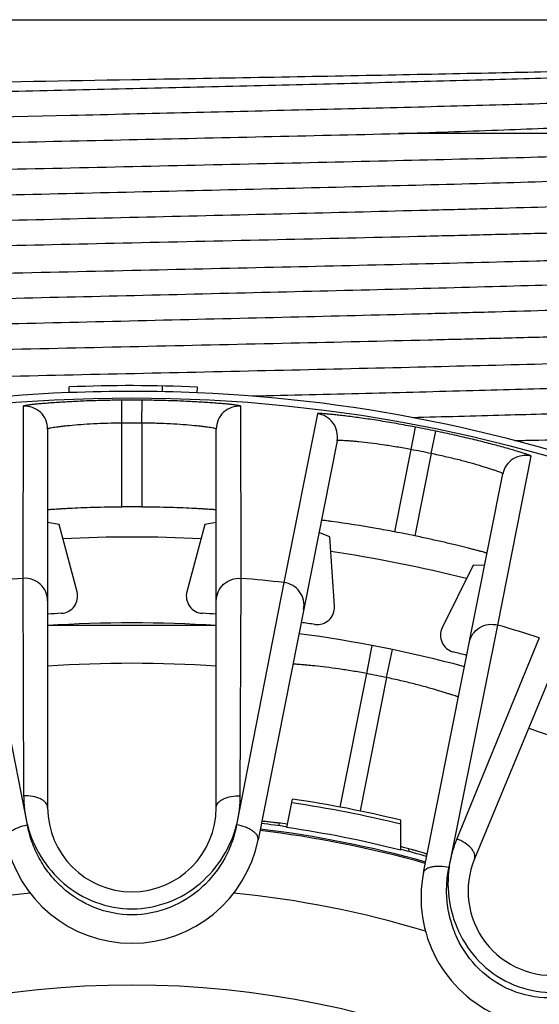
# Model space of a CAD drawing. Units: millimetres. Extents: x 0 to 420, y 0 to 297.
# Drawn here: x 234 to 243, y 165 to 182 of the extents above; entities that cross this region are included whole.
import ezdxf

# ---------------------------------------------------------------- set-up
doc = ezdxf.new("R2010")
doc.units = ezdxf.units.MM
doc.header["$LTSCALE"] = 23.1
doc.layers.get('0').update_dxf_attribs({"linetype": 'CONTINUOUS'})
doc.layers.add('A_STD', color=7, linetype='CONTINUOUS')
doc.layers.add('E_STD', color=7, linetype='CONTINUOUS')

msp = doc.modelspace()

# ---------------------------------------------------------------- linework, layer by layer
at = {"color": 7, "linetype": 'Continuous'}
for p, q in [((224.318, 181.971), (248.117, 181.971)), ((249.267, 179.979), (240.878, 179.979)), ((235.121, 175.448), (235.117, 175.547)), ((236.75, 175.465), (236.752, 175.565)), ((237.36, 175.446), (237.364, 175.546)), ((234.742, 174.811), (234.742, 168.192)), ((237.692, 168.192), (237.692, 174.811)), ((239.805, 174.604), (238.424, 167.628)), ((241.318, 167.052), (242.705, 174.027)), ((244.743, 173.409), (242.21, 167.293)), ((234.941, 173.14), (234.742, 173.176)), ((235.256, 171.965), (234.941, 173.14)), ((237.494, 173.14), (237.179, 171.965)), ((237.692, 173.176), (237.494, 173.14)), ((239.681, 172.925), (239.487, 173)), ((239.761, 171.71), (239.681, 172.925)), ((242.184, 172.427), (241.646, 171.335)), ((242.386, 172.423), (242.184, 172.427)), ((237.692, 171.372), (234.742, 171.372)), ((240.773, 170.954), (240.418, 171.025))]:
    msp.add_line(p, q, dxfattribs=at)
at = {"color": 9, "linetype": 'Continuous'}
for p, q in [((234.313, 175.21), (234.31, 172.199)), ((236.042, 174.915), (236.04, 175.315)), ((236.392, 174.915), (236.395, 175.315)), ((238.125, 172.199), (238.121, 175.21)), ((239.462, 175.078), (238.874, 172.125)), ((236.042, 173.447), (236.042, 174.915)), ((236.392, 174.915), (236.392, 173.447)), ((241.1, 174.452), (241.175, 174.845)), ((241.45, 174.382), (241.531, 174.774)), ((240.815, 173.012), (241.1, 174.452)), ((241.45, 174.382), (241.164, 172.942)), ((242.62, 171.381), (243.204, 174.335)), ((234.387, 167.886), (233.557, 172.125)), ((234.31, 172.199), (234.322, 168.397)), ((238.874, 172.125), (238.048, 167.888)), ((238.112, 168.397), (238.125, 172.199)), ((241.765, 167.147), (242.62, 171.381)), ((240.324, 170.533), (240.418, 171.025)), ((243.344, 171.161), (241.901, 167.644)), ((240.671, 170.464), (240.773, 170.954)), ((239.861, 168.195), (240.324, 170.533)), ((240.671, 170.464), (240.207, 168.13))]:
    msp.add_line(p, q, dxfattribs=at)
msp.add_circle((236.217, 148.971), 16.12, dxfattribs=at)
at = {"color": 7, "linetype": 'Continuous'}
for centre, radius, start, end in [((236.218, 148.971), 26.599, 87.5302, 92.3734), ((236.218, 148.971), 26.499, 87.5302, 92.3734), ((236.217, 148.971), 24.477, 89.5903, 90.4097), ((236.217, 148.971), 24.477, 78.3403, 79.1738), ((234.966, 171.887), 0.3, 273.1279, 14.9966), ((237.468, 171.887), 0.3, 165.0034, 266.872), ((239.461, 171.691), 0.3, 261.8781, 3.7464), ((236.217, 148.971), 22.65, 93.1245, 93.7338), ((236.217, 148.971), 22.65, 86.2662, 86.8755), ((236.217, 148.971), 22.45, 86.2329, 93.7671), ((236.217, 148.971), 22.65, 81.8745, 82.4948), ((236.217, 148.971), 22.45, 74.9829, 82.5277), ((241.915, 171.203), 0.3, 153.7534, 255.622), ((236.217, 148.971), 22.65, 75.0162, 75.6255), ((236.217, 168.192), 1.475, 180, 360), ((237.111, 154.397), 13.624, 82.2973, 82.9939), ((236.217, 148.971), 18.95, 74.2858, 83.2169), ((236.217, 168.067), 2.25, 191.25, 348.7545), ((237.528, 154.548), 13.395, 74.5011, 75.3337), ((243.573, 166.729), 1.475, 157.5, 337.5), ((243.525, 166.613), 2.25, 168.75, 326.2545)]:
    msp.add_arc(centre, radius, start, end, dxfattribs=at)
at = {"color": 9, "linetype": 'Continuous'}
for centre, radius, start, end in [((234.342, 174.811), 0.4, 0.0098, 94.157), ((236.217, 148.971), 26.344, 89.6135, 90.3865), ((238.092, 174.811), 0.4, 85.843, 179.9902), ((239.412, 174.682), 0.4, 348.8129, 82.9232), ((236.217, 148.971), 25.945, 89.6135, 90.3865), ((236.217, 148.971), 26.344, 78.3635, 79.1528), ((236.217, 148.971), 25.945, 78.3635, 79.1528), ((243.098, 173.949), 0.4, 74.593, 168.7402), ((236.217, 148.971), 23.95, 87.1075, 92.893), ((236.217, 148.971), 23.95, 75.8607, 81.6412), ((236.217, 148.971), 23.306, 94.6944, 96.5556), ((236.217, 148.971), 23.306, 83.4558, 85.3056), ((236.217, 148.971), 23.306, 72.1944, 74.0556), ((236.217, 148.971), 21.742, 86.1101, 93.8899), ((236.217, 148.971), 21.95, 78.2932, 79.2165), ((236.217, 148.971), 21.742, 63.6101, 71.3899), ((236.217, 148.971), 17.813, 95.747, 106.7552), ((236.217, 148.971), 17.813, 73.247, 84.2552)]:
    msp.add_arc(centre, radius, start, end, dxfattribs=at)
for points, knots in [([(248.399, 181.202), (248.389, 181.197), (248.36, 181.188), (248.306, 181.177), (248.232, 181.165), (248.092, 181.148), (247.868, 181.128), (247.54, 181.105), (247.134, 181.082), (246.655, 181.058), (246.106, 181.035), (245.242, 181.002), (244.017, 180.962), (242.398, 180.915), (240.611, 180.868), (238.705, 180.822), (236.731, 180.775), (234.744, 180.728), (232.797, 180.681), (230.43, 180.621), (228.283, 180.562), (226.415, 180.495), (225.635, 180.461), (225.29, 180.443)], [0, 0, 0, 0, 0.001521, 0.003898, 0.007148, 0.011273, 0.02212, 0.036382, 0.053964, 0.074751, 0.098604, 0.12536, 0.186845, 0.257544, 0.335545, 0.418737, 0.504868, 0.591605, 0.676602, 0.757557, 0.898746, 0.955161, 1, 1, 1, 1]), ([(248.399, 180.785), (248.405, 180.782), (248.418, 180.773), (248.402, 180.759), (248.388, 180.754), (248.369, 180.747), (248.345, 180.741), (248.302, 180.732), (248.234, 180.722), (248.136, 180.71), (248.017, 180.698), (247.876, 180.686), (247.715, 180.674), (247.532, 180.661), (247.329, 180.649), (247.018, 180.632), (246.581, 180.611), (246.001, 180.587), (245.35, 180.563), (244.633, 180.538), (243.855, 180.514), (242.712, 180.48), (241.176, 180.439), (239.236, 180.391), (237.209, 180.343), (234.502, 180.279), (231.338, 180.203), (228.413, 180.123), (226.462, 180.054), (225.649, 180.018), (225.29, 179.999)], [0, 0, 0, 0, 0.000756, 0.00143, 0.002055, 0.002902, 0.003979, 0.005287, 0.008602, 0.012848, 0.018024, 0.024122, 0.031131, 0.039038, 0.04783, 0.057494, 0.079358, 0.104475, 0.132662, 0.163716, 0.197411, 0.233504, 0.311822, 0.396401, 0.484793, 0.574437, 0.747138, 0.894642, 0.953478, 1, 1, 1, 1]), ([(248.399, 179.392), (248.386, 179.385), (248.348, 179.375), (248.277, 179.362), (248.177, 179.348), (248.048, 179.334), (247.891, 179.32), (247.625, 179.3), (247.226, 179.276), (246.667, 179.248), (246.008, 179.221), (245.255, 179.193), (244.415, 179.165), (243.496, 179.137), (242.139, 179.098), (240.317, 179.051), (238.03, 178.995), (235.674, 178.94), (233.339, 178.885), (231.446, 178.837), (230.01, 178.799), (229.016, 178.771), (228.091, 178.743), (227.244, 178.715), (226.483, 178.687), (225.907, 178.663), (225.495, 178.643), (225.224, 178.629), (224.979, 178.615), (224.762, 178.601), (224.572, 178.587), (224.41, 178.573), (224.277, 178.56), (224.172, 178.546), (224.096, 178.533), (224.05, 178.521), (224.029, 178.51), (224.021, 178.502), (224.026, 178.492), (224.032, 178.489), (224.035, 178.487)], [0, 0, 0, 0, 0.001805, 0.004771, 0.00891, 0.014219, 0.02069, 0.028311, 0.046921, 0.069879, 0.096963, 0.127917, 0.162441, 0.200207, 0.240848, 0.329176, 0.424033, 0.521777, 0.618657, 0.710951, 0.75426, 0.795117, 0.833126, 0.867924, 0.899174, 0.92658, 0.938756, 0.949876, 0.959914, 0.968843, 0.976645, 0.983302, 0.988799, 0.993125, 0.996278, 0.998268, 0.998847, 0.9992, 0.999506, 1, 1, 1, 1]), ([(248.399, 178.975), (248.403, 178.973), (248.409, 178.97), (248.414, 178.96), (248.406, 178.952), (248.385, 178.941), (248.339, 178.929), (248.264, 178.916), (248.159, 178.902), (248.026, 178.889), (247.864, 178.875), (247.675, 178.861), (247.457, 178.847), (247.213, 178.833), (246.942, 178.819), (246.53, 178.799), (245.954, 178.775), (245.194, 178.747), (244.347, 178.719), (243.422, 178.691), (242.428, 178.663), (240.992, 178.625), (239.099, 178.578), (236.764, 178.522), (234.407, 178.467), (232.12, 178.411), (230.298, 178.364), (228.941, 178.325), (228.021, 178.297), (227.181, 178.269), (226.427, 178.241), (225.768, 178.214), (225.21, 178.186), (224.81, 178.162), (224.544, 178.142), (224.387, 178.128), (224.258, 178.114), (224.158, 178.1), (224.087, 178.087), (224.049, 178.077), (224.035, 178.07)], [0, 0, 0, 0, 0.000498, 0.000805, 0.001155, 0.001729, 0.003709, 0.006854, 0.011172, 0.01666, 0.023308, 0.031103, 0.040026, 0.050055, 0.061169, 0.07334, 0.100733, 0.131976, 0.166765, 0.204769, 0.24562, 0.288928, 0.381222, 0.478107, 0.575862, 0.670733, 0.759077, 0.799728, 0.837501, 0.872036, 0.902997, 0.93009, 0.953055, 0.971673, 0.979295, 0.98577, 0.991083, 0.995223, 0.998191, 1, 1, 1, 1]), ([(248.399, 177.582), (248.386, 177.575), (248.348, 177.565), (248.277, 177.552), (248.177, 177.538), (248.048, 177.524), (247.891, 177.51), (247.625, 177.49), (247.226, 177.466), (246.667, 177.438), (246.008, 177.411), (245.255, 177.383), (244.415, 177.355), (243.496, 177.327), (242.139, 177.288), (240.317, 177.241), (238.03, 177.185), (235.674, 177.13), (233.339, 177.075), (231.446, 177.027), (230.01, 176.989), (229.016, 176.961), (228.091, 176.933), (227.244, 176.905), (226.483, 176.877), (225.907, 176.853), (225.495, 176.833), (225.224, 176.819), (224.979, 176.805), (224.762, 176.791), (224.572, 176.777), (224.41, 176.763), (224.277, 176.75), (224.172, 176.736), (224.096, 176.723), (224.05, 176.711), (224.029, 176.7), (224.021, 176.692), (224.026, 176.682), (224.032, 176.679), (224.035, 176.677)], [0, 0, 0, 0, 0.001807, 0.004771, 0.008909, 0.01422, 0.020692, 0.02831, 0.046922, 0.069878, 0.096964, 0.127917, 0.162443, 0.200207, 0.240849, 0.329176, 0.424033, 0.521778, 0.618658, 0.710952, 0.754262, 0.795118, 0.833128, 0.867924, 0.899176, 0.926581, 0.938758, 0.949878, 0.959914, 0.968845, 0.976647, 0.983303, 0.9888, 0.993128, 0.99628, 0.998269, 0.998848, 0.9992, 0.999506, 1, 1, 1, 1]), ([(248.399, 177.165), (248.403, 177.163), (248.409, 177.16), (248.414, 177.15), (248.406, 177.142), (248.385, 177.131), (248.339, 177.119), (248.264, 177.106), (248.159, 177.092), (248.026, 177.079), (247.864, 177.065), (247.675, 177.051), (247.457, 177.037), (247.213, 177.023), (246.942, 177.009), (246.53, 176.989), (245.954, 176.965), (245.194, 176.937), (244.347, 176.909), (243.422, 176.881), (242.428, 176.853), (240.992, 176.815), (239.099, 176.768), (236.764, 176.712), (234.407, 176.657), (232.12, 176.601), (230.298, 176.554), (228.941, 176.515), (228.021, 176.487), (227.181, 176.459), (226.427, 176.431), (225.768, 176.404), (225.21, 176.376), (224.81, 176.352), (224.544, 176.332), (224.387, 176.318), (224.258, 176.304), (224.158, 176.29), (224.087, 176.277), (224.049, 176.267), (224.035, 176.26)], [0, 0, 0, 0, 0.000498, 0.000806, 0.001156, 0.001731, 0.003712, 0.006855, 0.011173, 0.016663, 0.023311, 0.031105, 0.040027, 0.050058, 0.061171, 0.073341, 0.100736, 0.131977, 0.166767, 0.20477, 0.245622, 0.288929, 0.381224, 0.478109, 0.575864, 0.670735, 0.759079, 0.799729, 0.837503, 0.872036, 0.902999, 0.930091, 0.953056, 0.971674, 0.979297, 0.985771, 0.991083, 0.995226, 0.998192, 1, 1, 1, 1]), ([(248.399, 175.772), (248.389, 175.767), (248.359, 175.758), (248.302, 175.746), (248.225, 175.734), (248.079, 175.717), (247.844, 175.696), (247.5, 175.672), (247.075, 175.648), (246.573, 175.624), (245.997, 175.6), (245.352, 175.576), (244.641, 175.552), (243.578, 175.519), (242.127, 175.478), (240.271, 175.43), (238.983, 175.399), (238.319, 175.383)], [0, 0, 0, 0, 0.003598, 0.00927, 0.017045, 0.026923, 0.052948, 0.087189, 0.129412, 0.179325, 0.23657, 0.300746, 0.371391, 0.448009, 0.616925, 0.802686, 1, 1, 1, 1]), ([(248.399, 175.355), (248.404, 175.352), (248.412, 175.348), (248.412, 175.338), (248.406, 175.332), (248.397, 175.327), (248.383, 175.322), (248.366, 175.316), (248.334, 175.309), (248.283, 175.299), (248.209, 175.289), (248.119, 175.278), (248.012, 175.267), (247.888, 175.257), (247.69, 175.242), (247.402, 175.223), (247.01, 175.202), (246.558, 175.18), (246.047, 175.159), (245.48, 175.137), (244.861, 175.116), (243.942, 175.086), (242.691, 175.05), (241.662, 175.022), (241.124, 175.009)], [0, 0, 0, 0, 0.002222, 0.002962, 0.003938, 0.005367, 0.007322, 0.00983, 0.012903, 0.020762, 0.030913, 0.043352, 0.058071, 0.075056, 0.094284, 0.139353, 0.193042, 0.255049, 0.325025, 0.402585, 0.487284, 0.578654, 0.779297, 1, 1, 1, 1]), ([(236.04, 175.315), (235.928, 175.314), (235.709, 175.311), (235.391, 175.301), (235.097, 175.287), (234.872, 175.273), (234.713, 175.261), (234.612, 175.252), (234.525, 175.244), (234.452, 175.236), (234.394, 175.228), (234.356, 175.222), (234.334, 175.218), (234.323, 175.215), (234.317, 175.213), (234.313, 175.211), (234.313, 175.21)], [0, 0, 0, 0, 0.193284, 0.379471, 0.551533, 0.70301, 0.769145, 0.827969, 0.878897, 0.921393, 0.955011, 0.979402, 0.988052, 0.994325, 0.998247, 1, 1, 1, 1]), ([(238.121, 175.21), (238.121, 175.211), (238.118, 175.213), (238.112, 175.215), (238.101, 175.218), (238.079, 175.222), (238.041, 175.228), (237.983, 175.236), (237.91, 175.244), (237.823, 175.252), (237.722, 175.261), (237.563, 175.273), (237.338, 175.287), (237.044, 175.301), (236.726, 175.311), (236.507, 175.314), (236.395, 175.315)], [0, 0, 0, 0, 0.001754, 0.005676, 0.011949, 0.020598, 0.044989, 0.078608, 0.121104, 0.172032, 0.230856, 0.296991, 0.448468, 0.620529, 0.806717, 1, 1, 1, 1]), ([(241.175, 174.845), (241.066, 174.866), (240.85, 174.905), (240.536, 174.958), (240.245, 175.001), (240.022, 175.031), (239.864, 175.05), (239.763, 175.061), (239.675, 175.07), (239.602, 175.076), (239.544, 175.08), (239.506, 175.082), (239.483, 175.082), (239.472, 175.082), (239.466, 175.081), (239.462, 175.079), (239.462, 175.078)], [0, 0, 0, 0, 0.193288, 0.379478, 0.551542, 0.70302, 0.769155, 0.827978, 0.878904, 0.921399, 0.955016, 0.979405, 0.988053, 0.994326, 0.998247, 1, 1, 1, 1]), ([(236.042, 174.915), (235.958, 174.914), (235.792, 174.911), (235.551, 174.901), (235.329, 174.887), (235.16, 174.873), (235.041, 174.861), (234.965, 174.853), (234.9, 174.844), (234.845, 174.836), (234.803, 174.829), (234.77, 174.823), (234.754, 174.818), (234.742, 174.814), (234.742, 174.811)], [0, 0, 0, 0, 0.194293, 0.381166, 0.553387, 0.704502, 0.770316, 0.828773, 0.879328, 0.921485, 0.954844, 0.979098, 0.994057, 1, 1, 1, 1]), ([(237.692, 174.811), (237.692, 174.814), (237.681, 174.818), (237.665, 174.823), (237.632, 174.829), (237.59, 174.836), (237.535, 174.844), (237.47, 174.853), (237.394, 174.861), (237.275, 174.873), (237.106, 174.887), (236.884, 174.901), (236.643, 174.911), (236.477, 174.914), (236.392, 174.915)], [0, 0, 0, 0, 0.005944, 0.020904, 0.045157, 0.078516, 0.120674, 0.171229, 0.229685, 0.2955, 0.446614, 0.618835, 0.805707, 1, 1, 1, 1]), ([(243.204, 174.335), (243.204, 174.336), (243.201, 174.338), (243.195, 174.341), (243.185, 174.346), (243.165, 174.355), (243.128, 174.368), (243.073, 174.386), (243.003, 174.408), (242.919, 174.434), (242.822, 174.462), (242.668, 174.505), (242.45, 174.563), (242.165, 174.634), (241.855, 174.706), (241.64, 174.751), (241.531, 174.774)], [0, 0, 0, 0, 0.001754, 0.005676, 0.011949, 0.020598, 0.044989, 0.078608, 0.121104, 0.172032, 0.230856, 0.296991, 0.448468, 0.620529, 0.806717, 1, 1, 1, 1]), ([(241.1, 174.452), (241.017, 174.468), (240.853, 174.497), (240.615, 174.534), (240.395, 174.564), (240.226, 174.583), (240.107, 174.595), (240.031, 174.601), (239.965, 174.605), (239.91, 174.608), (239.867, 174.61), (239.834, 174.61), (239.817, 174.608), (239.805, 174.607), (239.805, 174.604)], [0, 0, 0, 0, 0.1943, 0.381179, 0.553404, 0.70452, 0.770334, 0.828789, 0.879342, 0.921496, 0.954851, 0.979102, 0.994059, 1, 1, 1, 1]), ([(242.705, 174.027), (242.706, 174.03), (242.695, 174.036), (242.68, 174.044), (242.65, 174.056), (242.61, 174.072), (242.558, 174.09), (242.495, 174.111), (242.423, 174.134), (242.308, 174.169), (242.145, 174.216), (241.93, 174.273), (241.696, 174.329), (241.533, 174.365), (241.45, 174.382)], [0, 0, 0, 0, 0.005944, 0.020904, 0.045157, 0.078516, 0.120674, 0.171229, 0.229685, 0.2955, 0.446614, 0.618835, 0.805707, 1, 1, 1, 1]), ([(234.742, 171.804), (234.742, 171.859), (234.719, 171.968), (234.621, 172.104), (234.476, 172.19), (234.365, 172.203), (234.31, 172.199)], [0, 0, 0, 0, 0.248741, 0.498252, 0.748805, 1, 1, 1, 1]), ([(237.692, 171.804), (237.692, 171.859), (237.716, 171.968), (237.814, 172.104), (237.958, 172.19), (238.07, 172.203), (238.125, 172.199)], [0, 0, 0, 0, 0.248741, 0.498252, 0.748805, 1, 1, 1, 1]), ([(239.221, 171.654), (239.231, 171.707), (239.23, 171.819), (239.16, 171.972), (239.035, 172.084), (238.928, 172.119), (238.874, 172.125)], [0, 0, 0, 0, 0.248741, 0.498253, 0.748805, 1, 1, 1, 1]), ([(242.119, 171.078), (242.129, 171.131), (242.173, 171.234), (242.296, 171.348), (242.455, 171.404), (242.567, 171.395), (242.62, 171.381)], [0, 0, 0, 0, 0.248741, 0.498252, 0.748805, 1, 1, 1, 1]), ([(240.324, 170.533), (240.241, 170.549), (240.078, 170.578), (239.839, 170.614), (239.619, 170.644), (239.451, 170.663), (239.331, 170.675), (239.255, 170.682), (239.19, 170.688), (239.135, 170.693), (239.097, 170.696), (239.072, 170.698), (239.058, 170.699), (239.048, 170.7), (239.039, 170.7), (239.036, 170.701), (239.032, 170.7), (239.032, 170.701)], [0, 0, 0, 0, 0.194754, 0.382077, 0.554717, 0.706201, 0.77216, 0.83072, 0.88132, 0.923445, 0.956669, 0.969838, 0.980658, 0.989099, 0.995147, 0.998785, 1, 1, 1, 1]), ([(241.929, 170.124), (241.929, 170.125), (241.926, 170.125), (241.922, 170.127), (241.914, 170.129), (241.904, 170.132), (241.891, 170.137), (241.867, 170.145), (241.83, 170.156), (241.778, 170.173), (241.715, 170.193), (241.643, 170.215), (241.528, 170.25), (241.365, 170.296), (241.15, 170.354), (240.916, 170.411), (240.754, 170.447), (240.671, 170.464)], [0, 0, 0, 0, 0.001218, 0.004861, 0.010913, 0.019359, 0.030183, 0.043361, 0.076613, 0.11876, 0.169395, 0.227985, 0.293969, 0.44546, 0.61804, 0.805264, 1, 1, 1, 1]), ([(234.742, 168.192), (234.742, 168.221), (234.72, 168.268), (234.67, 168.312), (234.595, 168.356), (234.477, 168.391), (234.376, 168.398), (234.322, 168.397)], [0, 0, 0, 0, 0.172845, 0.278837, 0.400314, 0.684166, 1, 1, 1, 1]), ([(234.322, 168.397), (234.323, 168.312), (234.335, 168.14), (234.365, 167.97), (234.387, 167.886)], [0, 0, 0, 0, 0.494725, 1, 1, 1, 1]), ([(237.692, 168.192), (237.692, 168.221), (237.714, 168.268), (237.765, 168.312), (237.84, 168.356), (237.958, 168.391), (238.059, 168.398), (238.112, 168.397)], [0, 0, 0, 0, 0.172845, 0.278837, 0.400314, 0.684166, 1, 1, 1, 1]), ([(238.048, 167.888), (238.07, 167.972), (238.1, 168.141), (238.112, 168.312), (238.112, 168.397)], [0, 0, 0, 0, 0.505265, 1, 1, 1, 1]), ([(234.01, 167.628), (234.005, 167.653), (234.02, 167.699), (234.061, 167.745), (234.108, 167.782), (234.166, 167.816), (234.257, 167.856), (234.333, 167.876), (234.385, 167.886)], [0, 0, 0, 0, 0.159412, 0.262664, 0.384009, 0.522198, 0.674113, 1, 1, 1, 1]), ([(234.387, 167.886), (234.437, 167.693), (234.601, 167.313), (235.009, 166.832), (235.568, 166.499), (236.218, 166.379), (236.868, 166.5), (237.427, 166.833), (237.835, 167.315), (237.998, 167.695), (238.048, 167.888)], [0, 0, 0, 0, 0.118967, 0.243068, 0.370746, 0.500019, 0.629291, 0.756961, 0.881055, 1, 1, 1, 1]), ([(238.048, 167.888), (238.028, 167.787), (237.975, 167.587), (237.803, 167.2), (237.463, 166.764), (236.893, 166.402), (236.218, 166.27), (235.544, 166.401), (235.064, 166.705), (234.766, 167.028), (234.588, 167.297), (234.46, 167.585), (234.407, 167.786), (234.387, 167.886)], [0, 0, 0, 0, 0.058773, 0.119002, 0.242968, 0.370567, 0.499771, 0.628977, 0.756583, 0.819373, 0.880987, 0.941219, 1, 1, 1, 1]), ([(238.424, 167.63), (238.429, 167.655), (238.414, 167.701), (238.373, 167.747), (238.327, 167.784), (238.269, 167.818), (238.177, 167.858), (238.101, 167.878), (238.049, 167.887)], [0, 0, 0, 0, 0.159471, 0.262729, 0.384068, 0.522243, 0.67414, 1, 1, 1, 1]), ([(241.901, 167.644), (241.868, 167.565), (241.814, 167.401), (241.777, 167.233), (241.765, 167.147)], [0, 0, 0, 0, 0.494725, 1, 1, 1, 1]), ([(242.21, 167.293), (242.221, 167.32), (242.219, 167.372), (242.189, 167.432), (242.137, 167.501), (242.041, 167.579), (241.95, 167.624), (241.901, 167.644)], [0, 0, 0, 0, 0.172845, 0.278837, 0.400314, 0.684166, 1, 1, 1, 1]), ([(241.318, 167.052), (241.323, 167.078), (241.354, 167.114), (241.41, 167.141), (241.467, 167.158), (241.533, 167.167), (241.634, 167.169), (241.711, 167.158), (241.763, 167.147)], [0, 0, 0, 0, 0.159412, 0.262664, 0.384009, 0.522198, 0.674113, 1, 1, 1, 1]), ([(245.148, 165.747), (245.091, 165.662), (244.965, 165.497), (244.658, 165.206), (244.177, 164.933), (243.512, 164.817), (242.838, 164.953), (242.265, 165.332), (241.938, 165.797), (241.786, 166.209), (241.725, 166.526), (241.717, 166.841), (241.744, 167.047), (241.765, 167.147)], [0, 0, 0, 0, 0.058773, 0.119002, 0.242968, 0.370567, 0.499771, 0.628977, 0.756583, 0.819373, 0.880987, 0.941219, 1, 1, 1, 1]), ([(241.765, 167.147), (241.737, 166.949), (241.744, 166.536), (241.936, 165.935), (242.325, 165.413), (242.88, 165.054), (243.527, 164.917), (244.171, 165.01), (244.731, 165.299), (245.028, 165.588), (245.148, 165.747)], [0, 0, 0, 0, 0.118967, 0.243068, 0.370746, 0.500019, 0.629291, 0.756961, 0.881055, 1, 1, 1, 1])]:
    msp.add_open_spline(points, degree=3, knots=knots, dxfattribs=at)
at = {"color": 7, "linetype": 'Continuous'}
for points, knots in [([(236.217, 180.924), (236.957, 180.937), (238.412, 180.963), (240.533, 181.002), (242.512, 181.041), (244.285, 181.08), (245.606, 181.113), (246.518, 181.141), (247.079, 181.161), (247.551, 181.181), (247.93, 181.2), (248.214, 181.219), (248.37, 181.234), (248.431, 181.243)], [0, 0, 0, 0, 0.181633, 0.357138, 0.52089, 0.667599, 0.792515, 0.845496, 0.891561, 0.93033, 0.961484, 0.984769, 1, 1, 1, 1]), ([(224.885, 180.678), (225.548, 180.704), (227.11, 180.748), (229.736, 180.806), (232.851, 180.865), (235.067, 180.904), (236.217, 180.924)], [0, 0, 0, 0, 0.175604, 0.413403, 0.695392, 1, 1, 1, 1]), ([(240.878, 179.979), (241.459, 179.999), (242.572, 180.038), (244.156, 180.099), (245.558, 180.159), (246.596, 180.212), (247.313, 180.255), (247.756, 180.286), (248.084, 180.312), (248.313, 180.334), (248.459, 180.349), (248.587, 180.365), (248.697, 180.38), (248.789, 180.396), (248.863, 180.411), (248.919, 180.426), (248.955, 180.439), (248.973, 180.451), (248.981, 180.459), (248.984, 180.468), (248.982, 180.473), (248.981, 180.476)], [0, 0, 0, 0, 0.21414, 0.410219, 0.583748, 0.730813, 0.793336, 0.848019, 0.894558, 0.914685, 0.932677, 0.948513, 0.962175, 0.973648, 0.982924, 0.990014, 0.99497, 0.996697, 0.997992, 0.998999, 1, 1, 1, 1]), ([(224.524, 179.554), (224.944, 179.575), (225.903, 179.613), (228.216, 179.688), (231.677, 179.774), (236.17, 179.873), (239.308, 179.942), (240.878, 179.979)], [0, 0, 0, 0, 0.077164, 0.175955, 0.424432, 0.712013, 1, 1, 1, 1]), ([(249.236, 179.831), (249.217, 179.824), (249.168, 179.814), (249.079, 179.801), (248.961, 179.788), (248.746, 179.768), (248.405, 179.744), (247.912, 179.717), (247.312, 179.69), (246.61, 179.663), (245.812, 179.636), (244.578, 179.597), (242.859, 179.551), (240.629, 179.497), (238.236, 179.443), (235.77, 179.388), (233.319, 179.334), (231.329, 179.288), (229.812, 179.251), (228.756, 179.223), (227.769, 179.196), (226.86, 179.168), (226.036, 179.141), (225.307, 179.114), (224.678, 179.086), (224.219, 179.063), (223.907, 179.043), (223.714, 179.03), (223.551, 179.016), (223.417, 179.002), (223.313, 178.989), (223.235, 178.975), (223.193, 178.965), (223.167, 178.952), (223.167, 178.946)], [0, 0, 0, 0, 0.002303, 0.00573, 0.010281, 0.015953, 0.030609, 0.04957, 0.072666, 0.099686, 0.130381, 0.164472, 0.241553, 0.328101, 0.420937, 0.51665, 0.611725, 0.702669, 0.745539, 0.786142, 0.824105, 0.859078, 0.890741, 0.918801, 0.943003, 0.963124, 0.971597, 0.978984, 0.985269, 0.990441, 0.99449, 0.997411, 0.999217, 1, 1, 1, 1]), ([(249.267, 178.516), (249.267, 178.514), (249.262, 178.507), (249.241, 178.497), (249.195, 178.485), (249.116, 178.472), (249.007, 178.458), (248.866, 178.444), (248.696, 178.43), (248.495, 178.416), (248.168, 178.397), (247.69, 178.372), (247.033, 178.345), (246.273, 178.317), (245.416, 178.289), (244.47, 178.261), (243.444, 178.233), (242.35, 178.205), (240.781, 178.166), (238.731, 178.119), (237.066, 178.083), (236.217, 178.064)], [0, 0, 0, 0, 0.000619, 0.001672, 0.005438, 0.011534, 0.019983, 0.030778, 0.043896, 0.059308, 0.076982, 0.118939, 0.169368, 0.227785, 0.293636, 0.366279, 0.445024, 0.529111, 0.617734, 0.80512, 1, 1, 1, 1]), ([(236.217, 178.064), (235.391, 178.046), (233.769, 178.01), (231.41, 177.956), (229.54, 177.91), (228.152, 177.872), (227.215, 177.845), (226.36, 177.818), (225.595, 177.791), (224.927, 177.763), (224.362, 177.737), (223.957, 177.713), (223.689, 177.694), (223.531, 177.68), (223.401, 177.667), (223.301, 177.653), (223.23, 177.64), (223.192, 177.63), (223.179, 177.624)], [0, 0, 0, 0, 0.189936, 0.372958, 0.542423, 0.620115, 0.692155, 0.757894, 0.816724, 0.868118, 0.911603, 0.946794, 0.961176, 0.973375, 0.983368, 0.991131, 0.996665, 1, 1, 1, 1]), ([(236.217, 177.588), (237.043, 177.606), (238.666, 177.642), (241.025, 177.696), (242.895, 177.742), (244.283, 177.78), (245.22, 177.807), (246.075, 177.834), (246.84, 177.861), (247.508, 177.888), (248.073, 177.915), (248.477, 177.939), (248.745, 177.958), (248.904, 177.972), (249.034, 177.985), (249.134, 177.999), (249.205, 178.012), (249.243, 178.022), (249.256, 178.028)], [0, 0, 0, 0, 0.18994, 0.372965, 0.542431, 0.620122, 0.692161, 0.757897, 0.816725, 0.868118, 0.911603, 0.946794, 0.961176, 0.973376, 0.983368, 0.991131, 0.996665, 1, 1, 1, 1]), ([(223.167, 177.136), (223.167, 177.138), (223.172, 177.145), (223.194, 177.155), (223.24, 177.167), (223.319, 177.18), (223.428, 177.194), (223.569, 177.208), (223.739, 177.222), (223.94, 177.236), (224.266, 177.255), (224.745, 177.279), (225.402, 177.307), (226.162, 177.335), (227.019, 177.363), (227.965, 177.391), (228.991, 177.419), (230.085, 177.447), (231.654, 177.486), (233.704, 177.533), (235.369, 177.569), (236.217, 177.588)], [0, 0, 0, 0, 0.000619, 0.001672, 0.005438, 0.011534, 0.019983, 0.030779, 0.043896, 0.059308, 0.076982, 0.118939, 0.16937, 0.227789, 0.293642, 0.366288, 0.445033, 0.52912, 0.617743, 0.805124, 1, 1, 1, 1]), ([(223.179, 175.814), (223.192, 175.82), (223.231, 175.83), (223.303, 175.844), (223.406, 175.857), (223.539, 175.871), (223.702, 175.885), (223.977, 175.904), (224.391, 175.928), (224.971, 175.955), (225.656, 175.983), (226.44, 176.01), (227.315, 176.038), (228.275, 176.066), (229.694, 176.104), (231.603, 176.15), (234.005, 176.205), (236.491, 176.26), (238.966, 176.315), (240.98, 176.361), (242.516, 176.399), (243.588, 176.427), (244.59, 176.454), (245.513, 176.482), (246.35, 176.509), (247.091, 176.537), (247.731, 176.564), (248.197, 176.588), (248.515, 176.608), (248.711, 176.622), (248.877, 176.635), (249.014, 176.649), (249.119, 176.662), (249.199, 176.676), (249.241, 176.687), (249.267, 176.7), (249.267, 176.706)], [0, 0, 0, 0, 0.001696, 0.004524, 0.008497, 0.013613, 0.019864, 0.027234, 0.045269, 0.067556, 0.093888, 0.124018, 0.157668, 0.194519, 0.23423, 0.320714, 0.413888, 0.51027, 0.606256, 0.698258, 0.74168, 0.782836, 0.82134, 0.85683, 0.888977, 0.917477, 0.942067, 0.962516, 0.971129, 0.978637, 0.985027, 0.990286, 0.994402, 0.997371, 0.999207, 1, 1, 1, 1]), ([(249.256, 176.218), (249.243, 176.212), (249.206, 176.202), (249.136, 176.189), (249.037, 176.176), (248.91, 176.163), (248.754, 176.149), (248.491, 176.13), (248.094, 176.107), (247.539, 176.08), (246.883, 176.053), (246.132, 176.026), (245.292, 175.999), (244.371, 175.972), (243.005, 175.935), (241.162, 175.889), (238.835, 175.836), (236.414, 175.782), (233.986, 175.729), (231.638, 175.675), (229.453, 175.622), (227.771, 175.576), (226.564, 175.539), (225.784, 175.512), (225.096, 175.485), (224.508, 175.458), (224.025, 175.432), (223.65, 175.405), (223.408, 175.383), (223.271, 175.363), (223.222, 175.352), (223.202, 175.347)], [0, 0, 0, 0, 0.001646, 0.004372, 0.008191, 0.013104, 0.019099, 0.026166, 0.043456, 0.064822, 0.090077, 0.118995, 0.15132, 0.186762, 0.225007, 0.308513, 0.398863, 0.492835, 0.58708, 0.678236, 0.763056, 0.838514, 0.871878, 0.901924, 0.928387, 0.951029, 0.969653, 0.984092, 0.994229, 0.99766, 1, 1, 1, 1]), ([(242.911, 174.61), (243.014, 174.612), (243.417, 174.619), (243.819, 174.626), (244.118, 174.631)], [0, 0, 0, 0, 0.256838, 1, 1, 1, 1]), ([(236.042, 173.447), (235.958, 173.446), (235.792, 173.444), (235.551, 173.438), (235.329, 173.431), (235.16, 173.423), (235.041, 173.417), (234.965, 173.412), (234.9, 173.408), (234.845, 173.404), (234.807, 173.402), (234.782, 173.4), (234.768, 173.399), (234.758, 173.397), (234.749, 173.397), (234.746, 173.396), (234.742, 173.396), (234.742, 173.396)], [0, 0, 0, 0, 0.194932, 0.38243, 0.555207, 0.706698, 0.772607, 0.831086, 0.881587, 0.923601, 0.956725, 0.969853, 0.980639, 0.989057, 0.995095, 0.998742, 1, 1, 1, 1]), ([(237.692, 173.396), (237.692, 173.396), (237.689, 173.396), (237.686, 173.397), (237.677, 173.397), (237.666, 173.399), (237.652, 173.4), (237.628, 173.402), (237.59, 173.404), (237.535, 173.408), (237.47, 173.412), (237.394, 173.417), (237.275, 173.423), (237.106, 173.431), (236.884, 173.438), (236.643, 173.444), (236.477, 173.446), (236.392, 173.447)], [0, 0, 0, 0, 0.001258, 0.004905, 0.010943, 0.019361, 0.030147, 0.043275, 0.076399, 0.118413, 0.168914, 0.227393, 0.293302, 0.444793, 0.61757, 0.805068, 1, 1, 1, 1]), ([(239.542, 173.214), (239.539, 173.214), (239.535, 173.215), (239.531, 173.214), (239.53, 173.214), (239.53, 173.214)], [0, 0, 0, 0, 0.741317, 0.931256, 1, 1, 1, 1]), ([(239.711, 173.193), (239.691, 173.196), (239.635, 173.203), (239.579, 173.211), (239.542, 173.214)], [0, 0, 0, 0, 0.355286, 1, 1, 1, 1]), ([(240.815, 173.012), (240.706, 173.033), (240.339, 173.1), (239.97, 173.158), (239.711, 173.193)], [0, 0, 0, 0, 0.297635, 1, 1, 1, 1]), ([(242.429, 172.638), (242.429, 172.639), (242.426, 172.639), (242.423, 172.641), (242.414, 172.643), (242.404, 172.647), (242.391, 172.65), (242.367, 172.657), (242.33, 172.667), (242.277, 172.681), (242.214, 172.698), (242.141, 172.717), (242.025, 172.747), (241.86, 172.787), (241.644, 172.838), (241.409, 172.891), (241.247, 172.925), (241.164, 172.942)], [0, 0, 0, 0, 0.001258, 0.004905, 0.010943, 0.019361, 0.030147, 0.043275, 0.076399, 0.118413, 0.168914, 0.227393, 0.293302, 0.444793, 0.61757, 0.805068, 1, 1, 1, 1]), ([(238.772, 167.92), (238.751, 167.922), (238.71, 167.927), (238.654, 167.934), (238.605, 167.939), (238.564, 167.943), (238.532, 167.946), (238.511, 167.948), (238.499, 167.948), (238.493, 167.949), (238.49, 167.948), (238.487, 167.949), (238.487, 167.948)], [0, 0, 0, 0, 0.226813, 0.426927, 0.598856, 0.74132, 0.853362, 0.934088, 0.962525, 0.982968, 0.995408, 1, 1, 1, 1]), ([(241.382, 167.373), (241.382, 167.373), (241.38, 167.374), (241.377, 167.375), (241.371, 167.377), (241.36, 167.381), (241.339, 167.388), (241.309, 167.397), (241.27, 167.409), (241.223, 167.423), (241.167, 167.439), (241.128, 167.45), (241.107, 167.455)], [0, 0, 0, 0, 0.004593, 0.017035, 0.037479, 0.065918, 0.146647, 0.258691, 0.401155, 0.573084, 0.773194, 1, 1, 1, 1])]:
    msp.add_open_spline(points, degree=3, knots=knots, dxfattribs=at)
at = {"layer": 'A_STD', "color": 7, "linetype": 'Continuous'}
for p, q in [((238.925, 167.839), (239.025, 168.339)), ((240.919, 167.444), (240.919, 167.968)), ((238.795, 167.917), (238.779, 167.873)), ((241.069, 167.419), (241.062, 167.468))]:
    msp.add_line(p, q, dxfattribs=at)
at = {"layer": 'A_STD', "color": 9, "linetype": 'Continuous'}
msp.add_circle((236.217, 148.971), 26.384, dxfattribs=at)
at = {"layer": 'A_STD', "color": 7, "linetype": 'Continuous'}
for radius, start, end in [(26.5, 92.3718, 129.9719), (26.5, 68.5383, 87.5291), (19.57, 76.0948, 81.7531), (19.075, 81.8303, 83.1879), (19.062, 75.7201, 81.8324)]:
    msp.add_arc((236.217, 148.971), radius, start, end, dxfattribs=at)
at = {"layer": 'A_STD', "color": 9, "linetype": 'Continuous'}
msp.add_arc((236.217, 148.971), 19.503, 76.05, 81.7626, dxfattribs=at)
at = {"layer": 'E_STD', "color": 7, "linetype": 'Continuous'}
for radius, start, end in [(18.975, 74.2862, 83.2157), (19.075, 74.3234, 75.7303)]:
    msp.add_arc((236.217, 148.971), radius, start, end, dxfattribs=at)

doc.saveas('drawing.dxf')
